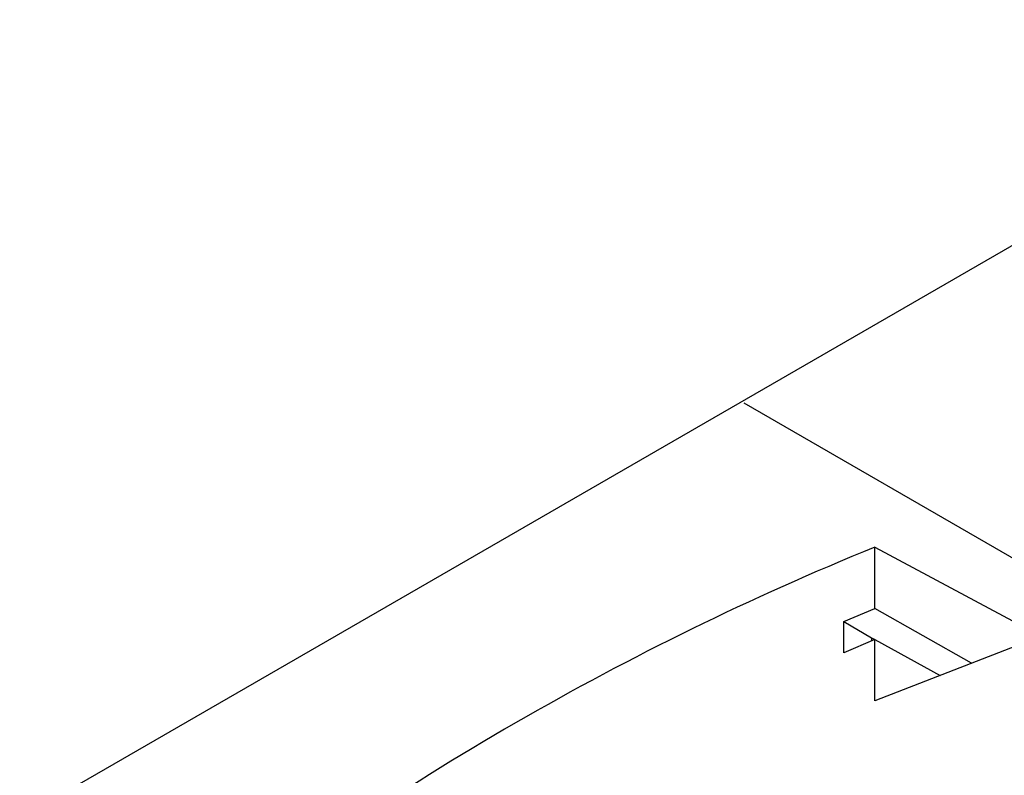
# Model space of a CAD drawing. Units: inches. Extents: x 0.1 to 10.9, y -1.7 to 9.2.
# Drawn here: x 7.5 to 7.5, y 8 to 8 of the extents above; entities that cross this region are included whole.
import ezdxf

# ---------------------------------------------------------------- set-up
doc = ezdxf.new("R2010")
doc.units = ezdxf.units.IN
doc.header["$MEASUREMENT"] = 0

msp = doc.modelspace()

# ---------------------------------------------------------------- linework, layer by layer
at = {"color": 7, "linetype": 'Continuous', "lineweight": 25}
for p, q in [((7.568386000192008, 8.013281698940473), (7.304478984868369, 7.860931423621802)), ((7.568385927987715, 8.013281694427704), (7.409539238372867, 7.92158145338762)), ((7.507726926178633, 7.978165139285675), (7.540545131676365, 7.959219592506123)), ((7.512937096127094, 7.969996560409984), (7.512937096127094, 7.972432245913763)), ((7.512937096127094, 7.972432245913763), (7.51952676687445, 7.968889172176986)), ((7.51170078712699, 7.969474559465825), (7.512937096127094, 7.969996560409984)), ((7.516779700352386, 7.967816324673176), (7.512937096127094, 7.969996560409984)), ((7.51170078712699, 7.968225993786797), (7.51170078712699, 7.969474559465825)), ((7.51170078712699, 7.969474559465825), (7.512800521704814, 7.96882861985085)), ((7.520279659100052, 7.969183206113615), (7.512937096127094, 7.966315612573633)), ((7.512937096127094, 7.968751307102949), (7.51170078712699, 7.968225993786797)), ((7.512800521704814, 7.96882861985085), (7.51293691561636, 7.968751225873118)), ((7.512800521704814, 7.96882861985085), (7.512800521704814, 7.968693931765753)), ((7.512937096127094, 7.966315612573633), (7.512937096127094, 7.968751307102949)), ((7.512937096127094, 7.968751307102949), (7.51553344521077, 7.967329604552219))]:
    msp.add_line(p, q, dxfattribs=at)
msp.add_arc((7.556820520424362, 7.864664324489835), 0.1163601298387379, 112.1563021611631, 127.8383223112327, dxfattribs=at)

doc.saveas('drawing.dxf')
